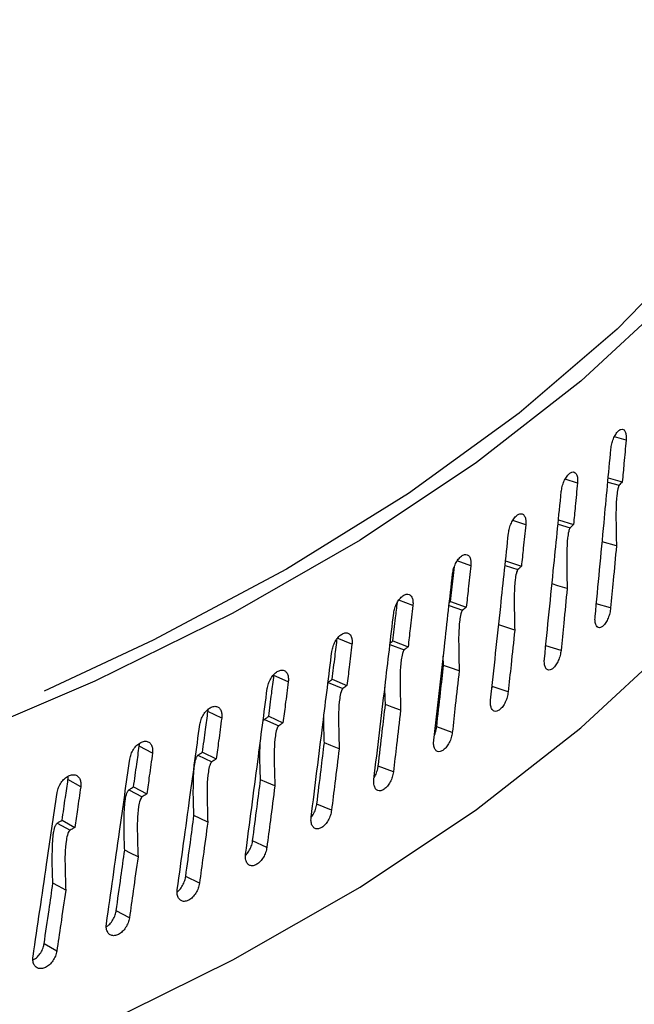
# Model space of a CAD drawing. Extents: x 22 to 39.8, y 23.1 to 34.3.
# Drawn here: x 29.7 to 29.7, y 31.4 to 31.5 of the extents above; entities that cross this region are included whole.
import ezdxf

# ---------------------------------------------------------------- set-up
doc = ezdxf.new("R2010")
doc.units = 0
doc.header["$LTSCALE"] = 0.2
doc.header["$MEASUREMENT"] = 0
doc.layers.get('0').update_dxf_attribs({"linetype": 'CONTINUOUS'})

# ---------------------------------------------------------------- blocks, each defined once
blk = doc.blocks.new('A$C02522142')
at = {"color": 7, "linetype": 'CONTINUOUS'}
for p, q in [((5.516565, 8.422199), (5.515632, 8.42246)), ((5.512693, 8.41879), (5.511708, 8.41909)), ((5.515108, 8.418873), (5.51602, 8.418622)), ((5.51514, 8.419214), (5.516263, 8.418898)), ((5.508567, 8.415456), (5.507534, 8.415799)), ((5.51114, 8.415515), (5.512111, 8.415224)), ((5.511175, 8.415861), (5.512371, 8.415495)), ((5.515794, 8.413803), (5.514659, 8.414101)), ((5.504194, 8.412203), (5.503117, 8.412589)), ((5.506949, 8.412592), (5.508225, 8.412168)), ((5.506921, 8.412237), (5.507949, 8.411901)), ((5.499578, 8.409033), (5.498462, 8.409467)), ((5.502484, 8.409275), (5.502588, 8.409368)), ((5.502588, 8.409368), (5.503831, 8.408921)), ((5.515334, 8.408855), (5.514192, 8.409174)), ((5.502457, 8.409043), (5.50354, 8.40866)), ((5.494728, 8.405953), (5.493555, 8.406445)), ((5.497988, 8.406229), (5.499197, 8.405758)), ((5.497755, 8.405938), (5.49889, 8.405503)), ((5.511379, 8.40547), (5.510165, 8.40584)), ((5.502023, 8.404278), (5.502002, 8.405001)), ((5.489649, 8.402966), (5.488514, 8.40348)), ((5.492827, 8.402924), (5.494006, 8.402436)), ((5.493155, 8.403179), (5.494327, 8.402685)), ((5.507171, 8.402162), (5.505896, 8.402584)), ((5.484349, 8.400077), (5.483254, 8.400612)), ((5.487753, 8.399973), (5.488895, 8.399463)), ((5.488096, 8.400221), (5.489231, 8.399706)), ((5.502718, 8.398935), (5.501475, 8.399381)), ((5.478836, 8.39729), (5.477781, 8.397845)), ((5.482818, 8.397361), (5.483913, 8.396825)), ((5.482461, 8.397119), (5.483563, 8.396589)), ((5.498026, 8.395794), (5.496817, 8.396264)), ((5.473117, 8.394608), (5.472105, 8.395182)), ((5.476958, 8.394367), (5.47802, 8.393816)), ((5.477329, 8.394602), (5.478383, 8.394046)), ((5.4931, 8.392744), (5.491928, 8.393236)), ((5.471636, 8.391949), (5.472648, 8.391373)), ((5.471252, 8.391721), (5.472271, 8.39115)), ((5.487949, 8.389789), (5.486814, 8.390302)), ((5.482579, 8.386932), (5.481483, 8.387466)), ((5.476998, 8.384179), (5.475943, 8.384733)), ((5.471213, 8.381532), (5.470202, 8.382106))]:
    blk.add_line(p, q, dxfattribs=at)
at = {"color": 7, "linetype": 'CONTINUOUS', "flags": 128}
for points in [[(5.536887, 8.502467), (5.53738, 8.501329), (5.539999, 8.493727), (5.541486, 8.486048), (5.541834, 8.478335), (5.541039, 8.470631), (5.539107, 8.462977), (5.536048, 8.455416), (5.531879, 8.447988), (5.526622, 8.440735), (5.520307, 8.433697), (5.512968, 8.426911), (5.504645, 8.420415), (5.495384, 8.414245), (5.485235, 8.408434), (5.474255, 8.403014), (5.462503, 8.398016)], [(5.536887, 8.498629), (5.539115, 8.49102), (5.540211, 8.483289), (5.540146, 8.475538), (5.538921, 8.467812), (5.536542, 8.460153), (5.533024, 8.452605), (5.528385, 8.445209), (5.522652, 8.438008), (5.515856, 8.431042), (5.508037, 8.42435), (5.499238, 8.417969), (5.489508, 8.411935), (5.478902, 8.406283), (5.470209, 8.402225)], [(5.462503, 8.370404), (5.474255, 8.375403), (5.485235, 8.380823), (5.495384, 8.386633), (5.504645, 8.392804), (5.512968, 8.399299), (5.520307, 8.406085), (5.526622, 8.413124), (5.531879, 8.420377), (5.536048, 8.427805), (5.539107, 8.435366), (5.541039, 8.44302), (5.541834, 8.450724), (5.541856, 8.452235)], [(5.511869, 8.410409), (5.511136, 8.410619), (5.510662, 8.410756)], [(5.507692, 8.407091), (5.506976, 8.407315), (5.506414, 8.407491)], [(5.503268, 8.403855), (5.502571, 8.404092), (5.502023, 8.404278)], [(5.498604, 8.400703), (5.497926, 8.400953), (5.497393, 8.40115)], [(5.493707, 8.397642), (5.493048, 8.397905), (5.492531, 8.398111)], [(5.488582, 8.394675), (5.487945, 8.39495), (5.487444, 8.395166)], [(5.483238, 8.391806), (5.482623, 8.392093), (5.48214, 8.392318)], [(5.477682, 8.38904), (5.47709, 8.389338), (5.476624, 8.389572)], [(5.471922, 8.38638), (5.471353, 8.386689), (5.470907, 8.386932)]]:
    blk.add_lwpolyline(points, dxfattribs=at)
at = {"color": 7, "linetype": 'CONTINUOUS'}
for points, knots in [([(5.937222, 8.286329), (5.899717, 8.324282), (5.824706, 8.400187), (5.712064, 8.509409), (5.599384, 8.615183), (5.4867, 8.71714), (5.374727, 8.814738), (5.263506, 8.90802), (5.153082, 8.996943), (5.042804, 9.082383), (4.969464, 9.136136), (4.932795, 9.163012)], [0, 0, 0, 0, 0.112011, 0.22402, 0.336026, 0.448029, 0.560029, 0.670026, 0.78002, 0.890012, 1, 1, 1, 1]), ([(5.948436, 8.283458), (5.938099, 8.293991), (5.91805, 8.314419), (5.888904, 8.343785), (5.861627, 8.371057), (5.836216, 8.396261), (5.812793, 8.419324), (5.791334, 8.440311), (5.771815, 8.459283), (5.754089, 8.476414), (5.737312, 8.492544), (5.72115, 8.508006), (5.704962, 8.523415), (5.688948, 8.538581), (5.672802, 8.553798), (5.656522, 8.569061), (5.630756, 8.593096), (5.595425, 8.625733), (5.550573, 8.666572), (5.505555, 8.706965), (5.465629, 8.742257), (5.43044, 8.772973), (5.399682, 8.799547), (5.367878, 8.826731), (5.339731, 8.850519), (5.316128, 8.870283), (5.29794, 8.885411), (5.281349, 8.899124), (5.266349, 8.911454), (5.243574, 8.930076), (5.223639, 8.946218), (5.205598, 8.960704), (5.197835, 8.96692), (5.188779, 8.974149), (5.178418, 8.98239), (5.165495, 8.992626), (5.149744, 9.005036), (5.130896, 9.019787), (5.109938, 9.036064), (5.086872, 9.053827), (5.061868, 9.072902), (5.034953, 9.093227), (5.006155, 9.114729), (4.975332, 9.137489), (4.954118, 9.152894), (4.943172, 9.160844)], [0, 0, 0, 0, 0.030868, 0.059865, 0.086996, 0.112266, 0.135677, 0.156864, 0.176265, 0.193882, 0.209716, 0.226283, 0.242062, 0.257972, 0.274014, 0.290187, 0.306491, 0.350803, 0.395473, 0.440142, 0.484955, 0.51446, 0.545022, 0.576642, 0.60928, 0.628953, 0.647038, 0.663536, 0.678447, 0.691796, 0.731498, 0.737947, 0.74566, 0.754673, 0.764988, 0.776603, 0.793267, 0.812038, 0.832917, 0.855903, 0.880996, 0.907694, 0.936426, 0.967194, 1, 1, 1, 1]), ([(5.515354, 8.421493), (5.515373, 8.42163), (5.515411, 8.421904), (5.51555, 8.42232), (5.51573, 8.422679), (5.515936, 8.422945), (5.516145, 8.423087), (5.516333, 8.42309), (5.516477, 8.422951), (5.516562, 8.42271), (5.516571, 8.422498), (5.516575, 8.422404)], [0, 0, 0, 0, 0.113846, 0.227691, 0.341536, 0.455381, 0.569226, 0.683076, 0.796928, 0.910779, 1, 1, 1, 1]), ([(5.516565, 8.422199), (5.516509, 8.421583), (5.516409, 8.420482), (5.516308, 8.419382), (5.516263, 8.418898)], [0, 0, 0, 0, 0.560148, 1, 1, 1, 1]), ([(5.516575, 8.422404), (5.516575, 8.422367), (5.516574, 8.4223), (5.516568, 8.42223), (5.516565, 8.422199)], [0, 0, 0, 0, 0.55883, 1, 1, 1, 1]), ([(5.514096, 8.408156), (5.514333, 8.410648), (5.514755, 8.415092), (5.515171, 8.419539), (5.515354, 8.421493)], [0, 0, 0, 0, 0.560611, 1, 1, 1, 1]), ([(5.5114, 8.418107), (5.51142, 8.418244), (5.511461, 8.418518), (5.511609, 8.418931), (5.511801, 8.419286), (5.512021, 8.419549), (5.512244, 8.419687), (5.512445, 8.419685), (5.512599, 8.419544), (5.512689, 8.419301), (5.512699, 8.419089), (5.512704, 8.418995)], [0, 0, 0, 0, 0.113846, 0.227691, 0.341536, 0.455381, 0.569226, 0.683076, 0.796928, 0.910779, 1, 1, 1, 1]), ([(5.512693, 8.41879), (5.512633, 8.418175), (5.512526, 8.417076), (5.512418, 8.415978), (5.512371, 8.415495)], [0, 0, 0, 0, 0.560148, 1, 1, 1, 1]), ([(5.512704, 8.418995), (5.512703, 8.418958), (5.512702, 8.418891), (5.512696, 8.418821), (5.512693, 8.41879)], [0, 0, 0, 0, 0.55883, 1, 1, 1, 1]), ([(5.51602, 8.418622), (5.51601, 8.418608), (5.515985, 8.418574), (5.515943, 8.418473), (5.515873, 8.418212), (5.515749, 8.417189), (5.515755, 8.415704), (5.515782, 8.414402), (5.515794, 8.413803)], [0, 0, 0, 0, 0.0121862, 0.0289349, 0.0599453, 0.1591767, 0.6131843, 1, 1, 1, 1]), ([(5.516263, 8.418898), (5.516218, 8.418847), (5.516137, 8.418755), (5.516056, 8.418663), (5.51602, 8.418622)], [0, 0, 0, 0, 0.56027, 1, 1, 1, 1]), ([(5.510059, 8.404795), (5.510311, 8.407282), (5.510761, 8.411719), (5.511205, 8.416157), (5.5114, 8.418107)], [0, 0, 0, 0, 0.560611, 1, 1, 1, 1]), ([(5.507194, 8.414799), (5.507216, 8.414935), (5.507259, 8.415208), (5.507416, 8.415618), (5.507619, 8.41597), (5.507854, 8.416228), (5.50809, 8.416362), (5.508303, 8.416357), (5.508467, 8.416212), (5.508563, 8.415967), (5.508574, 8.415755), (5.508578, 8.415661)], [0, 0, 0, 0, 0.113846, 0.227691, 0.341536, 0.455381, 0.569226, 0.683076, 0.796928, 0.910779, 1, 1, 1, 1]), ([(5.508567, 8.415456), (5.508503, 8.414842), (5.508389, 8.413746), (5.508275, 8.41265), (5.508225, 8.412168)], [0, 0, 0, 0, 0.560148, 1, 1, 1, 1]), ([(5.508578, 8.415661), (5.508578, 8.415624), (5.508577, 8.415557), (5.50857, 8.415487), (5.508567, 8.415456)], [0, 0, 0, 0, 0.55883, 1, 1, 1, 1]), ([(5.512371, 8.415495), (5.512322, 8.415445), (5.512236, 8.415355), (5.512149, 8.415264), (5.512111, 8.415224)], [0, 0, 0, 0, 0.56027, 1, 1, 1, 1]), ([(5.505772, 8.401513), (5.50604, 8.403995), (5.506517, 8.408422), (5.506987, 8.412852), (5.507194, 8.414799)], [0, 0, 0, 0, 0.560611, 1, 1, 1, 1]), ([(5.512111, 8.415224), (5.5121, 8.41521), (5.512073, 8.415176), (5.512029, 8.415076), (5.511954, 8.414817), (5.511821, 8.413793), (5.511827, 8.412307), (5.511856, 8.411006), (5.511869, 8.410409)], [0, 0, 0, 0, 0.012216, 0.028837, 0.059963, 0.159415, 0.614963, 1, 1, 1, 1]), ([(5.502742, 8.411571), (5.502765, 8.411707), (5.502811, 8.41198), (5.502976, 8.412387), (5.503192, 8.412735), (5.503439, 8.412988), (5.503689, 8.413117), (5.503914, 8.413108), (5.504088, 8.41296), (5.504189, 8.412714), (5.5042, 8.412501), (5.504205, 8.412407)], [0, 0, 0, 0, 0.113846, 0.227691, 0.341536, 0.455381, 0.569226, 0.683076, 0.796928, 0.910779, 1, 1, 1, 1]), ([(5.515794, 8.413803), (5.515708, 8.412879), (5.515555, 8.411229), (5.515402, 8.40958), (5.515334, 8.408855)], [0, 0, 0, 0, 0.560229, 1, 1, 1, 1]), ([(5.504205, 8.412407), (5.504205, 8.41237), (5.504203, 8.412303), (5.504197, 8.412234), (5.504194, 8.412203)], [0, 0, 0, 0, 0.55883, 1, 1, 1, 1]), ([(5.501242, 8.398313), (5.501524, 8.40079), (5.502027, 8.405208), (5.502524, 8.409629), (5.502742, 8.411571)], [0, 0, 0, 0, 0.560611, 1, 1, 1, 1]), ([(5.502588, 8.409368), (5.502656, 8.409981), (5.502758, 8.410908), (5.502861, 8.411836), (5.502896, 8.412152)], [0, 0, 0, 0, 0.659847, 1, 1, 1, 1]), ([(5.504194, 8.412203), (5.504126, 8.41159), (5.504005, 8.410496), (5.503884, 8.409402), (5.503831, 8.408921)], [0, 0, 0, 0, 0.560148, 1, 1, 1, 1]), ([(5.507949, 8.411901), (5.507937, 8.411888), (5.507909, 8.411854), (5.507862, 8.411756), (5.507782, 8.411497), (5.507641, 8.410479), (5.507648, 8.408994), (5.507678, 8.407691), (5.507692, 8.407091)], [0, 0, 0, 0, 0.0121867, 0.0289352, 0.0599492, 0.1591812, 0.6132711, 1, 1, 1, 1]), ([(5.508225, 8.412168), (5.508173, 8.412118), (5.508081, 8.41203), (5.507989, 8.411941), (5.507949, 8.411901)], [0, 0, 0, 0, 0.56027, 1, 1, 1, 1]), ([(5.498051, 8.40843), (5.498075, 8.408566), (5.498123, 8.408837), (5.498297, 8.409241), (5.498523, 8.409585), (5.498784, 8.409833), (5.499047, 8.409958), (5.499284, 8.409944), (5.499467, 8.409793), (5.499573, 8.409545), (5.499585, 8.409332), (5.49959, 8.409238)], [0, 0, 0, 0, 0.113846, 0.227691, 0.341536, 0.455381, 0.569226, 0.683076, 0.796928, 0.910779, 1, 1, 1, 1]), ([(5.511869, 8.410409), (5.511778, 8.409487), (5.511615, 8.40784), (5.511451, 8.406194), (5.511379, 8.40547)], [0, 0, 0, 0, 0.560229, 1, 1, 1, 1]), ([(5.497988, 8.406229), (5.498059, 8.40684), (5.498178, 8.40786), (5.498297, 8.40888), (5.498345, 8.409289)], [0, 0, 0, 0, 0.598911, 1, 1, 1, 1]), ([(5.49959, 8.409238), (5.49959, 8.409201), (5.499589, 8.409134), (5.499581, 8.409064), (5.499578, 8.409033)], [0, 0, 0, 0, 0.55883, 1, 1, 1, 1]), ([(5.496474, 8.395201), (5.49677, 8.397672), (5.497299, 8.402081), (5.497821, 8.406492), (5.498051, 8.40843)], [0, 0, 0, 0, 0.5606106, 1, 1, 1, 1]), ([(5.499578, 8.409033), (5.499507, 8.408422), (5.49938, 8.40733), (5.499253, 8.406238), (5.499197, 8.405758)], [0, 0, 0, 0, 0.560148, 1, 1, 1, 1]), ([(5.50354, 8.40866), (5.503527, 8.408646), (5.503497, 8.408613), (5.503448, 8.408515), (5.503363, 8.408259), (5.503215, 8.407243), (5.503222, 8.405758), (5.503254, 8.404454), (5.503268, 8.403855)], [0, 0, 0, 0, 0.012187, 0.028935, 0.059949, 0.159181, 0.613271, 1, 1, 1, 1]), ([(5.503831, 8.408921), (5.503777, 8.408872), (5.50368, 8.408786), (5.503582, 8.408698), (5.50354, 8.40866)], [0, 0, 0, 0, 0.56027, 1, 1, 1, 1]), ([(5.515334, 8.408855), (5.515315, 8.408718), (5.515276, 8.408443), (5.515137, 8.408028), (5.514956, 8.407669), (5.514745, 8.407404), (5.514532, 8.407263), (5.514338, 8.407263), (5.514187, 8.407402), (5.514096, 8.407666), (5.514079, 8.407942), (5.514092, 8.408115), (5.514096, 8.408156)], [0, 0, 0, 0, 0.107371, 0.214742, 0.322113, 0.429483, 0.536854, 0.644229, 0.751606, 0.858982, 0.966351, 1, 1, 1, 1]), ([(5.493126, 8.40538), (5.493152, 8.405515), (5.493202, 8.405785), (5.493385, 8.406185), (5.493622, 8.406525), (5.493895, 8.406768), (5.494171, 8.406888), (5.494419, 8.40687), (5.494611, 8.406715), (5.494722, 8.406465), (5.494735, 8.406251), (5.494741, 8.406157)], [0, 0, 0, 0, 0.113846, 0.227691, 0.341536, 0.455381, 0.569226, 0.683076, 0.796928, 0.910779, 1, 1, 1, 1]), ([(5.507692, 8.407091), (5.507595, 8.406171), (5.507422, 8.404527), (5.507248, 8.402884), (5.507171, 8.402162)], [0, 0, 0, 0, 0.560229, 1, 1, 1, 1]), ([(5.493155, 8.403179), (5.49323, 8.403788), (5.493363, 8.404877), (5.493496, 8.405966), (5.493555, 8.406445)], [0, 0, 0, 0, 0.559851, 1, 1, 1, 1]), ([(5.494741, 8.406157), (5.49474, 8.40612), (5.494739, 8.406054), (5.494731, 8.405984), (5.494728, 8.405953)], [0, 0, 0, 0, 0.55883, 1, 1, 1, 1]), ([(5.497768, 8.406046), (5.497795, 8.406069), (5.497869, 8.406131), (5.497942, 8.406191), (5.497988, 8.406229)], [0, 0, 0, 0, 0.373988, 1, 1, 1, 1]), ([(5.491476, 8.39218), (5.491786, 8.394646), (5.492339, 8.399045), (5.492886, 8.403446), (5.493126, 8.40538)], [0, 0, 0, 0, 0.5606106, 1, 1, 1, 1]), ([(5.494728, 8.405953), (5.494653, 8.405343), (5.49452, 8.404254), (5.494386, 8.403165), (5.494327, 8.402685)], [0, 0, 0, 0, 0.560148, 1, 1, 1, 1]), ([(5.49889, 8.405503), (5.498877, 8.40549), (5.498845, 8.405458), (5.498793, 8.405361), (5.498704, 8.405106), (5.498548, 8.404093), (5.498555, 8.402607), (5.498589, 8.401303), (5.498604, 8.400703)], [0, 0, 0, 0, 0.012213, 0.028843, 0.059948, 0.159191, 0.613392, 1, 1, 1, 1]), ([(5.499197, 8.405758), (5.499139, 8.405711), (5.499037, 8.405626), (5.498935, 8.405541), (5.49889, 8.405503)], [0, 0, 0, 0, 0.56027, 1, 1, 1, 1]), ([(5.511379, 8.40547), (5.511358, 8.405333), (5.511317, 8.405059), (5.511169, 8.404647), (5.510975, 8.404292), (5.510751, 8.40403), (5.510523, 8.403894), (5.510317, 8.403897), (5.510156, 8.40404), (5.51006, 8.404305), (5.510041, 8.404582), (5.510056, 8.404754), (5.510059, 8.404795)], [0, 0, 0, 0, 0.107371, 0.2147421, 0.3221127, 0.4294828, 0.5368539, 0.6442285, 0.7516062, 0.858982, 0.9663512, 1, 1, 1, 1]), ([(5.487976, 8.402424), (5.488003, 8.402558), (5.488055, 8.402827), (5.488246, 8.403224), (5.488493, 8.403559), (5.488779, 8.403798), (5.489067, 8.403912), (5.489326, 8.403889), (5.489527, 8.40373), (5.489644, 8.403478), (5.489657, 8.403264), (5.489662, 8.40317)], [0, 0, 0, 0, 0.113846, 0.227691, 0.341536, 0.455381, 0.569226, 0.683076, 0.796928, 0.910779, 1, 1, 1, 1]), ([(5.501475, 8.399381), (5.501578, 8.400295), (5.501761, 8.401927), (5.501943, 8.40356), (5.502023, 8.404278)], [0, 0, 0, 0, 0.55977, 1, 1, 1, 1]), ([(5.503268, 8.403855), (5.503166, 8.402936), (5.502983, 8.401296), (5.502799, 8.399656), (5.502718, 8.398935)], [0, 0, 0, 0, 0.560229, 1, 1, 1, 1]), ([(5.488096, 8.400221), (5.488174, 8.40083), (5.488314, 8.401916), (5.488453, 8.403002), (5.488514, 8.40348)], [0, 0, 0, 0, 0.559851, 1, 1, 1, 1]), ([(5.489649, 8.402966), (5.489571, 8.402358), (5.489432, 8.401271), (5.489292, 8.400184), (5.489231, 8.399706)], [0, 0, 0, 0, 0.5601483, 1, 1, 1, 1]), ([(5.489662, 8.40317), (5.489662, 8.403133), (5.48966, 8.403067), (5.489652, 8.402997), (5.489649, 8.402966)], [0, 0, 0, 0, 0.55883, 1, 1, 1, 1]), ([(5.492827, 8.402924), (5.492888, 8.402972), (5.492998, 8.403057), (5.493107, 8.403142), (5.493155, 8.403179)], [0, 0, 0, 0, 0.560009, 1, 1, 1, 1]), ([(5.486253, 8.389256), (5.486577, 8.391716), (5.487154, 8.396104), (5.487725, 8.400494), (5.487976, 8.402424)], [0, 0, 0, 0, 0.560611, 1, 1, 1, 1]), ([(5.494006, 8.402436), (5.493992, 8.402423), (5.493959, 8.402392), (5.493904, 8.402296), (5.493811, 8.402042), (5.493647, 8.401033), (5.493655, 8.399547), (5.49369, 8.398242), (5.493707, 8.397642)], [0, 0, 0, 0, 0.012185, 0.028935, 0.059942, 0.159169, 0.613135, 1, 1, 1, 1]), ([(5.494327, 8.402685), (5.494267, 8.402639), (5.49416, 8.402557), (5.494053, 8.402473), (5.494006, 8.402436)], [0, 0, 0, 0, 0.56027, 1, 1, 1, 1]), ([(5.497393, 8.40115), (5.497372, 8.401586), (5.49735, 8.402046), (5.497353, 8.402522), (5.497353, 8.402547)], [0, 0, 0, 0, 0.948829, 1, 1, 1, 1]), ([(5.507171, 8.402162), (5.50715, 8.402025), (5.507106, 8.401752), (5.506949, 8.401343), (5.506744, 8.400991), (5.506506, 8.400734), (5.506264, 8.400602), (5.506046, 8.40061), (5.505875, 8.400755), (5.505773, 8.401023), (5.505753, 8.401299), (5.505769, 8.401471), (5.505772, 8.401513)], [0, 0, 0, 0, 0.107371, 0.214742, 0.322113, 0.429483, 0.536854, 0.644229, 0.751606, 0.858982, 0.966351, 1, 1, 1, 1]), ([(5.505871, 8.402427), (5.505873, 8.402437), (5.505888, 8.402491), (5.505892, 8.402543), (5.505896, 8.402584)], [0, 0, 0, 0, 0.196941, 1, 1, 1, 1]), ([(5.482607, 8.399566), (5.482635, 8.399701), (5.48269, 8.399969), (5.482888, 8.400362), (5.483146, 8.400692), (5.483443, 8.400925), (5.483743, 8.401034), (5.484013, 8.401006), (5.484222, 8.400844), (5.484343, 8.400589), (5.484357, 8.400375), (5.484363, 8.400281)], [0, 0, 0, 0, 0.113846, 0.227691, 0.341536, 0.455381, 0.569226, 0.683076, 0.796928, 0.910779, 1, 1, 1, 1]), ([(5.482818, 8.397361), (5.4829, 8.397968), (5.483045, 8.399051), (5.48319, 8.400135), (5.483254, 8.400612)], [0, 0, 0, 0, 0.559851, 1, 1, 1, 1]), ([(5.483254, 8.400612), (5.483258, 8.400651), (5.483266, 8.40072), (5.483267, 8.400786), (5.483268, 8.400815)], [0, 0, 0, 0, 0.561632, 1, 1, 1, 1]), ([(5.496817, 8.396264), (5.496925, 8.397175), (5.497117, 8.398804), (5.497309, 8.400433), (5.497393, 8.40115)], [0, 0, 0, 0, 0.55977, 1, 1, 1, 1]), ([(5.498604, 8.400703), (5.498497, 8.399786), (5.498304, 8.39815), (5.498111, 8.396514), (5.498026, 8.395794)], [0, 0, 0, 0, 0.560229, 1, 1, 1, 1]), ([(5.484349, 8.400077), (5.484268, 8.39947), (5.484123, 8.398386), (5.483977, 8.397302), (5.483913, 8.396825)], [0, 0, 0, 0, 0.560148, 1, 1, 1, 1]), ([(5.484363, 8.400281), (5.484362, 8.400244), (5.484361, 8.400177), (5.484353, 8.400108), (5.484349, 8.400077)], [0, 0, 0, 0, 0.55883, 1, 1, 1, 1]), ([(5.487633, 8.399789), (5.487643, 8.399813), (5.487666, 8.399869), (5.487709, 8.399935), (5.487742, 8.399964), (5.487753, 8.399973)], [0, 0, 0, 0, 0.334169, 0.785701, 1, 1, 1, 1]), ([(5.487753, 8.399973), (5.487817, 8.40002), (5.487932, 8.400103), (5.488046, 8.400185), (5.488096, 8.400221)], [0, 0, 0, 0, 0.560009, 1, 1, 1, 1]), ([(5.489231, 8.399706), (5.489168, 8.399661), (5.489056, 8.399581), (5.488944, 8.399499), (5.488895, 8.399463)], [0, 0, 0, 0, 0.56027, 1, 1, 1, 1]), ([(5.492531, 8.398111), (5.492512, 8.398549), (5.492481, 8.399263), (5.492489, 8.400002), (5.492492, 8.400287)], [0, 0, 0, 0, 0.6140395, 1, 1, 1, 1]), ([(5.480815, 8.386432), (5.481151, 8.388886), (5.481751, 8.393262), (5.482346, 8.397642), (5.482607, 8.399566)], [0, 0, 0, 0, 0.560611, 1, 1, 1, 1]), ([(5.488895, 8.399463), (5.48888, 8.39945), (5.488846, 8.39942), (5.488788, 8.399325), (5.488691, 8.399073), (5.48852, 8.398067), (5.488528, 8.396581), (5.488565, 8.395275), (5.488582, 8.394675)], [0, 0, 0, 0, 0.012187, 0.0289355, 0.0599502, 0.1591835, 0.6132725, 1, 1, 1, 1]), ([(5.502718, 8.398935), (5.502695, 8.398799), (5.50265, 8.398527), (5.502484, 8.39812), (5.502267, 8.397773), (5.502016, 8.397521), (5.501761, 8.397393), (5.501531, 8.397405), (5.501351, 8.397553), (5.501243, 8.397823), (5.501222, 8.3981), (5.501238, 8.398272), (5.501242, 8.398313)], [0, 0, 0, 0, 0.107371, 0.214742, 0.322113, 0.429483, 0.536854, 0.644229, 0.751606, 0.858982, 0.966351, 1, 1, 1, 1]), ([(5.501288, 8.398716), (5.501309, 8.398759), (5.501391, 8.398929), (5.501446, 8.399165), (5.50147, 8.39934), (5.501475, 8.399381)], [0, 0, 0, 0, 0.204662, 0.810152, 1, 1, 1, 1]), ([(5.477027, 8.396812), (5.477056, 8.396946), (5.477113, 8.397213), (5.477318, 8.397603), (5.477586, 8.397928), (5.477894, 8.398155), (5.478206, 8.398258), (5.478487, 8.398225), (5.478703, 8.398059), (5.47883, 8.397801), (5.478844, 8.397587), (5.47885, 8.397493)], [0, 0, 0, 0, 0.113846, 0.227691, 0.341536, 0.455381, 0.569226, 0.683076, 0.796928, 0.910779, 1, 1, 1, 1]), ([(5.477329, 8.394602), (5.477414, 8.395207), (5.477565, 8.396288), (5.477715, 8.397369), (5.477781, 8.397845)], [0, 0, 0, 0, 0.559851, 1, 1, 1, 1]), ([(5.477781, 8.397845), (5.477786, 8.397883), (5.477794, 8.397953), (5.477796, 8.398019), (5.477796, 8.398048)], [0, 0, 0, 0, 0.561632, 1, 1, 1, 1]), ([(5.47885, 8.397493), (5.47885, 8.397456), (5.478848, 8.39739), (5.47884, 8.39732), (5.478836, 8.39729)], [0, 0, 0, 0, 0.55883, 1, 1, 1, 1]), ([(5.482461, 8.397119), (5.482528, 8.397165), (5.482647, 8.397246), (5.482766, 8.397326), (5.482818, 8.397361)], [0, 0, 0, 0, 0.560009, 1, 1, 1, 1]), ([(5.487444, 8.395166), (5.487427, 8.395605), (5.487391, 8.396484), (5.487392, 8.397476), (5.487412, 8.398026), (5.487415, 8.398118)], [0, 0, 0, 0, 0.454945, 0.909111, 1, 1, 1, 1]), ([(5.491928, 8.393236), (5.492041, 8.394145), (5.492242, 8.39577), (5.492443, 8.397396), (5.492531, 8.398111)], [0, 0, 0, 0, 0.5597701, 1, 1, 1, 1]), ([(5.493707, 8.397642), (5.493594, 8.396727), (5.493392, 8.395094), (5.493189, 8.393462), (5.4931, 8.392744)], [0, 0, 0, 0, 0.5602293, 1, 1, 1, 1]), ([(5.475168, 8.383712), (5.475517, 8.386159), (5.476139, 8.390525), (5.476756, 8.394893), (5.477027, 8.396812)], [0, 0, 0, 0, 0.560611, 1, 1, 1, 1]), ([(5.478836, 8.39729), (5.478751, 8.396684), (5.478601, 8.395603), (5.47845, 8.394522), (5.478383, 8.394046)], [0, 0, 0, 0, 0.560148, 1, 1, 1, 1]), ([(5.48214, 8.392318), (5.48212, 8.392758), (5.482082, 8.393637), (5.482091, 8.39476), (5.482115, 8.395586), (5.48215, 8.39607), (5.482194, 8.396408), (5.482246, 8.396675), (5.482302, 8.396868), (5.482367, 8.39701), (5.482415, 8.397083), (5.48245, 8.39711), (5.482461, 8.397119)], [0, 0, 0, 0, 0.283778, 0.567069, 0.704071, 0.797171, 0.861241, 0.905917, 0.953521, 0.97222, 0.991133, 1, 1, 1, 1]), ([(5.483563, 8.396589), (5.483548, 8.396576), (5.483513, 8.396546), (5.483453, 8.396452), (5.483352, 8.396203), (5.483174, 8.395199), (5.483182, 8.393713), (5.48322, 8.392407), (5.483238, 8.391806)], [0, 0, 0, 0, 0.012213, 0.028843, 0.059948, 0.159191, 0.613392, 1, 1, 1, 1]), ([(5.483913, 8.396825), (5.483848, 8.396781), (5.483731, 8.396703), (5.483615, 8.396624), (5.483563, 8.396589)], [0, 0, 0, 0, 0.56027, 1, 1, 1, 1]), ([(5.498026, 8.395794), (5.498002, 8.395659), (5.497953, 8.395388), (5.497779, 8.394984), (5.497551, 8.394641), (5.497287, 8.394393), (5.497019, 8.394271), (5.496777, 8.394287), (5.496588, 8.394439), (5.496475, 8.394711), (5.496453, 8.394988), (5.49647, 8.39516), (5.496474, 8.395201)], [0, 0, 0, 0, 0.107371, 0.214742, 0.322113, 0.429483, 0.536854, 0.644229, 0.751606, 0.858982, 0.966351, 1, 1, 1, 1]), ([(5.496491, 8.395343), (5.496493, 8.395346), (5.496574, 8.395451), (5.496692, 8.395732), (5.496787, 8.396047), (5.496811, 8.396222), (5.496817, 8.396264)], [0, 0, 0, 0, 0.008952, 0.437319, 0.865688, 1, 1, 1, 1]), ([(5.471244, 8.394165), (5.471273, 8.394298), (5.471332, 8.394564), (5.471545, 8.39495), (5.471822, 8.39527), (5.472142, 8.395491), (5.472464, 8.395588), (5.472755, 8.39555), (5.47298, 8.395379), (5.473111, 8.39512), (5.473125, 8.394905), (5.473132, 8.394811)], [0, 0, 0, 0, 0.113846, 0.227691, 0.341536, 0.455381, 0.569226, 0.683076, 0.796928, 0.910779, 1, 1, 1, 1]), ([(5.471636, 8.391949), (5.471724, 8.392552), (5.47188, 8.39363), (5.472036, 8.394708), (5.472105, 8.395182)], [0, 0, 0, 0, 0.559851, 1, 1, 1, 1]), ([(5.472105, 8.395182), (5.47211, 8.395221), (5.472118, 8.39529), (5.472119, 8.395356), (5.47212, 8.395385)], [0, 0, 0, 0, 0.5616317, 1, 1, 1, 1]), ([(5.486814, 8.390302), (5.486932, 8.391209), (5.487142, 8.39283), (5.487352, 8.394452), (5.487444, 8.395166)], [0, 0, 0, 0, 0.55977, 1, 1, 1, 1]), ([(5.473117, 8.394608), (5.473029, 8.394004), (5.472873, 8.392925), (5.472717, 8.391847), (5.472648, 8.391373)], [0, 0, 0, 0, 0.560148, 1, 1, 1, 1]), ([(5.473132, 8.394811), (5.473131, 8.394774), (5.47313, 8.394708), (5.473121, 8.394638), (5.473117, 8.394608)], [0, 0, 0, 0, 0.55883, 1, 1, 1, 1]), ([(5.476624, 8.389572), (5.476604, 8.390012), (5.476564, 8.390892), (5.476574, 8.392015), (5.476598, 8.392841), (5.476635, 8.393323), (5.476681, 8.393662), (5.476735, 8.393926), (5.476792, 8.394118), (5.47686, 8.394259), (5.47691, 8.394331), (5.476946, 8.394358), (5.476958, 8.394367)], [0, 0, 0, 0, 0.283776, 0.567066, 0.704067, 0.797168, 0.861241, 0.905924, 0.953302, 0.972045, 0.991, 1, 1, 1, 1]), ([(5.476958, 8.394367), (5.477027, 8.394411), (5.477151, 8.39449), (5.477275, 8.394568), (5.477329, 8.394602)], [0, 0, 0, 0, 0.560009, 1, 1, 1, 1]), ([(5.488582, 8.394675), (5.488464, 8.393762), (5.488253, 8.392133), (5.488042, 8.390505), (5.487949, 8.389789)], [0, 0, 0, 0, 0.560229, 1, 1, 1, 1]), ([(5.46932, 8.381101), (5.469681, 8.383541), (5.470325, 8.387895), (5.470963, 8.392251), (5.471244, 8.394165)], [0, 0, 0, 0, 0.560611, 1, 1, 1, 1]), ([(5.47802, 8.393816), (5.478004, 8.393804), (5.477967, 8.393774), (5.477905, 8.393682), (5.4778, 8.393434), (5.477615, 8.392434), (5.477623, 8.390948), (5.477663, 8.389641), (5.477682, 8.38904)], [0, 0, 0, 0, 0.012186, 0.028935, 0.059948, 0.159181, 0.613262, 1, 1, 1, 1]), ([(5.478383, 8.394046), (5.478315, 8.394003), (5.478194, 8.393927), (5.478073, 8.39385), (5.47802, 8.393816)], [0, 0, 0, 0, 0.56027, 1, 1, 1, 1]), ([(5.4931, 8.392744), (5.493075, 8.392609), (5.493024, 8.392339), (5.492842, 8.391938), (5.492603, 8.3916), (5.492327, 8.391357), (5.492046, 8.39124), (5.491793, 8.391261), (5.491595, 8.391417), (5.491476, 8.39169), (5.491453, 8.391968), (5.491471, 8.392139), (5.491476, 8.39218)], [0, 0, 0, 0, 0.107371, 0.214742, 0.322113, 0.429483, 0.536854, 0.644229, 0.751606, 0.858982, 0.966351, 1, 1, 1, 1]), ([(5.491476, 8.392187), (5.491516, 8.392232), (5.491641, 8.392376), (5.491798, 8.392704), (5.491897, 8.39302), (5.491922, 8.393194), (5.491928, 8.393236)], [0, 0, 0, 0, 0.1663526, 0.5266856, 0.8870194, 1, 1, 1, 1]), ([(5.471252, 8.391721), (5.471324, 8.391763), (5.471452, 8.39184), (5.47158, 8.391915), (5.471636, 8.391949)], [0, 0, 0, 0, 0.560009, 1, 1, 1, 1]), ([(5.481483, 8.387466), (5.481606, 8.388372), (5.481825, 8.389989), (5.482044, 8.391606), (5.48214, 8.392318)], [0, 0, 0, 0, 0.55977, 1, 1, 1, 1]), ([(5.470907, 8.386932), (5.470886, 8.387373), (5.470844, 8.388253), (5.470854, 8.389375), (5.47088, 8.390201), (5.470918, 8.390683), (5.470965, 8.39102), (5.471021, 8.391284), (5.47108, 8.391476), (5.471151, 8.391615), (5.471203, 8.391686), (5.47124, 8.391712), (5.471252, 8.391721)], [0, 0, 0, 0, 0.2837763, 0.5670664, 0.7040688, 0.7971693, 0.8612415, 0.9059227, 0.9534756, 0.9721877, 0.9911137, 1, 1, 1, 1]), ([(5.472271, 8.39115), (5.472255, 8.391138), (5.472217, 8.391109), (5.472153, 8.391018), (5.472044, 8.390772), (5.471852, 8.389773), (5.471861, 8.388286), (5.471903, 8.386979), (5.471922, 8.38638)], [0, 0, 0, 0, 0.012213, 0.028835, 0.05996, 0.15941, 0.614933, 1, 1, 1, 1]), ([(5.472648, 8.391373), (5.472578, 8.391332), (5.472452, 8.391258), (5.472327, 8.391183), (5.472271, 8.39115)], [0, 0, 0, 0, 0.56027, 1, 1, 1, 1]), ([(5.483238, 8.391806), (5.483115, 8.390896), (5.482896, 8.389271), (5.482676, 8.387646), (5.482579, 8.386932)], [0, 0, 0, 0, 0.560229, 1, 1, 1, 1]), ([(5.486243, 8.389146), (5.486319, 8.389226), (5.486486, 8.389403), (5.48668, 8.389771), (5.486782, 8.390087), (5.486808, 8.390261), (5.486814, 8.390302)], [0, 0, 0, 0, 0.267635, 0.58419, 0.900746, 1, 1, 1, 1]), ([(5.475943, 8.384733), (5.476071, 8.385636), (5.476298, 8.387249), (5.476525, 8.388862), (5.476624, 8.389572)], [0, 0, 0, 0, 0.55977, 1, 1, 1, 1]), ([(5.487949, 8.389789), (5.487922, 8.389654), (5.48787, 8.389385), (5.487679, 8.388988), (5.48743, 8.388654), (5.487141, 8.388417), (5.486849, 8.388305), (5.486584, 8.38833), (5.486378, 8.38849), (5.486254, 8.388766), (5.48623, 8.389044), (5.486249, 8.389215), (5.486253, 8.389256)], [0, 0, 0, 0, 0.107371, 0.214742, 0.322113, 0.429483, 0.536854, 0.644229, 0.751606, 0.858982, 0.966351, 1, 1, 1, 1]), ([(5.477682, 8.38904), (5.477554, 8.388132), (5.477327, 8.386511), (5.477098, 8.384891), (5.476998, 8.384179)], [0, 0, 0, 0, 0.560229, 1, 1, 1, 1]), ([(5.480808, 8.38625), (5.480821, 8.386258), (5.480934, 8.386328), (5.481127, 8.386567), (5.481345, 8.386934), (5.481449, 8.387252), (5.481477, 8.387425), (5.481483, 8.387466)], [0, 0, 0, 0, 0.0381349, 0.3284214, 0.6187023, 0.9089839, 1, 1, 1, 1]), ([(5.470201, 8.382106), (5.470333, 8.383006), (5.470569, 8.384615), (5.470803, 8.386224), (5.470907, 8.386932)], [0, 0, 0, 0, 0.5597701, 1, 1, 1, 1]), ([(5.471922, 8.38638), (5.47179, 8.385475), (5.471554, 8.383858), (5.471317, 8.382242), (5.471213, 8.381532)], [0, 0, 0, 0, 0.560229, 1, 1, 1, 1]), ([(5.482579, 8.386932), (5.482551, 8.386798), (5.482496, 8.38653), (5.482298, 8.386137), (5.482038, 8.385807), (5.481738, 8.385576), (5.481434, 8.385469), (5.481159, 8.3855), (5.480944, 8.385664), (5.480816, 8.385942), (5.480791, 8.386221), (5.48081, 8.386391), (5.480815, 8.386432)], [0, 0, 0, 0, 0.107371, 0.214742, 0.322113, 0.429483, 0.536854, 0.644229, 0.751606, 0.858982, 0.966351, 1, 1, 1, 1]), ([(5.476998, 8.384179), (5.476969, 8.384045), (5.476912, 8.383778), (5.476706, 8.383388), (5.476437, 8.383064), (5.476126, 8.382838), (5.47581, 8.382738), (5.475525, 8.382774), (5.475302, 8.382941), (5.475169, 8.383222), (5.475143, 8.383502), (5.475163, 8.383672), (5.475168, 8.383712)], [0, 0, 0, 0, 0.107371, 0.214742, 0.322113, 0.429483, 0.536854, 0.644229, 0.751606, 0.858982, 0.966351, 1, 1, 1, 1]), ([(5.475164, 8.383483), (5.475204, 8.383505), (5.475348, 8.383584), (5.475574, 8.383838), (5.475799, 8.384204), (5.475908, 8.38452), (5.475937, 8.384692), (5.475943, 8.384733)], [0, 0, 0, 0, 0.103355, 0.373958, 0.644557, 0.915155, 1, 1, 1, 1]), ([(5.46932, 8.380829), (5.469387, 8.380862), (5.469562, 8.380949), (5.46982, 8.381216), (5.470052, 8.38158), (5.470165, 8.381893), (5.470194, 8.382065), (5.470201, 8.382106)], [0, 0, 0, 0, 0.156714, 0.411214, 0.665709, 0.920204, 1, 1, 1, 1]), ([(5.471213, 8.381532), (5.471184, 8.381399), (5.471125, 8.381133), (5.470911, 8.380747), (5.470633, 8.380428), (5.470311, 8.380208), (5.469984, 8.380114), (5.469689, 8.380155), (5.469459, 8.380327), (5.469321, 8.380611), (5.469294, 8.38089), (5.469315, 8.38106), (5.46932, 8.381101)], [0, 0, 0, 0, 0.107371, 0.214742, 0.322113, 0.429483, 0.536854, 0.644229, 0.751606, 0.858982, 0.966351, 1, 1, 1, 1])]:
    blk.add_open_spline(points, degree=3, knots=knots, dxfattribs=at)

msp = doc.modelspace()

# ---------------------------------------------------------------- block references
msp.add_blockref('A$C02522142', (24.205997, 23.052607))

doc.saveas('drawing.dxf')
